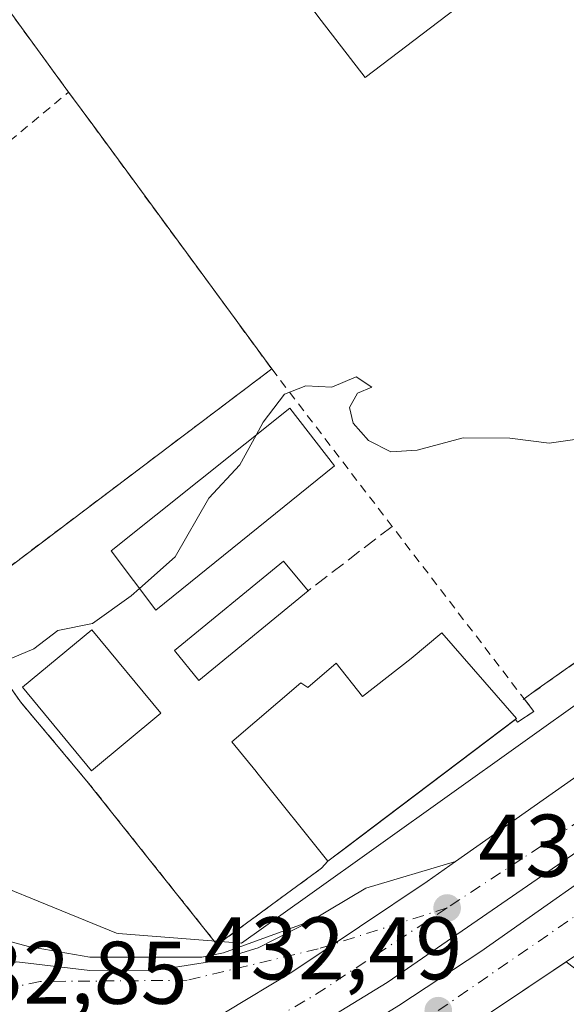
# Model space of a CAD drawing. Units: metres. Extents: x 607304 to 610764, y 4738520 to 4740888.
# Drawn here: x 607675 to 607736, y 4738732 to 4738843 of the extents above; entities that cross this region are included whole.
import ezdxf

# ---------------------------------------------------------------- set-up
doc = ezdxf.new("R2010")
doc.units = ezdxf.units.M
doc.header["$MEASUREMENT"] = 0
for name, pattern in [('DGN Style 2', [1.6480167562047852, 0.988810053722871, -0.6592067024819142]), ('DGN Style 3', [2.307223458686699, 1.648016756204785, -0.6592067024819142]), ('DGN Style 4', [2.6384748266838614, 1.318413404963828, -0.6592067024819142, 0.001648016756204785, -0.6592067024819142])]:
    doc.linetypes.add(name, pattern=pattern)
for name, color, linetype, lineweight in [('Alambrada', 7, 'DGN Style 2', 0), ('Arcén (en calzada doble)', 91, 'Continuous', 13), ('Camino Cxs', 7, 'Continuous', 0), ('Carretera de calzada doble Cxs', 1, 'Continuous', 13), ('Carretera de calzada doble eje', 1, 'DGN Style 4', 0), ('Curva de nivel normal', 30, 'Continuous', 0), ('Edificación Cxs', 1, 'Continuous', 13), ('Edificación ligera Cxs', 1, 'Continuous', 0), ('Elemento construido', 1, 'Continuous', 0), ('Matorral CxS', 135, 'Continuous', 0), ('Muro lineal', 1, 'DGN Style 3', 13), ('Núcleo urbano CxS', 7, 'Continuous', 0), ('Puente Cxs', 1, 'Continuous', 13), ('Punto de cota en terreno', 7, 'Continuous', 0), ('Recinto industrial CxS', 135, 'Continuous', 0), ('Rótulo de punto de cota en terreno', 7, 'Continuous', 0), ('Valla', 7, 'DGN Style 2', 0)]:
    doc.layers.add(name, color=color, linetype=linetype, lineweight=lineweight)
doc.styles.add('Style-Arial', font='txt')

# ---------------------------------------------------------------- blocks, each defined once
blk = doc.blocks.new('5PATER')
at = {"layer": 'Matorral CxS', "linetype": 'Continuous', "lineweight": 0}
h = blk.add_hatch(color=51, dxfattribs=at)
edge = h.paths.add_edge_path()
edge.add_ellipse((0, 0), major_axis=(-0.1095731443231308, -0.1110710700762829), ratio=0.9994222409660322, start_angle=0, end_angle=360)
blk = doc.blocks.new('*U33')
at = {"layer": 'Carretera de calzada doble Cxs', "color": 1, "linetype": 'Continuous', "lineweight": 13}
for points in [[(607675.7301000003, 4738717.8201, 433.323000000004), (607657.8501000004, 4738727.5801, 433.2617999999929), (607653.0100999996, 4738730.220100001, 433.3473999999987), (607654.0500999996, 4738730.7601, 433.1603000000032), (607658.3901000004, 4738732.350099999, 432.7920000000013), (607674.5500999996, 4738736.420100001, 432.6309000000037), (607682.7801000001, 4738735.4301, 432.6521000000066), (607690.3000999996, 4738735.4901, 432.9876999999979), (607696.9801000003, 4738736.520099999, 435.1585999999952), (607701.7600999996, 4738738.0101, 433.3650000000052), (607707.6401000004, 4738741.0001, 432.5022999999928), (607713.8901000004, 4738744.7401, 434.8178000000044), (607724.0000999998, 4738747.7301, 432.3102000000072), (607720.8101000005, 4738745.4801, 432.6895999999979), (607705.5401, 4738735.270099999, 432.6974999999948), (607690.5800999999, 4738726.2501, 432.9511000000057), (607677.3901000004, 4738718.710100001, 433.274900000004)], [(607684.0301000001, 4738730.4001, 432.8255999999965), (607683.7801000001, 4738730.470100001, 432.8257000000012), (607683.3701, 4738730.4301, 432.8313999999955), (607683.1401000004, 4738730.300100001, 432.8381999999983), (607682.8701, 4738729.9801, 432.851999999999), (607682.2600999996, 4738728.0101, 432.9211000000069), (607682.1901000004, 4738727.850099999, 432.9262000000017), (607682.2801000001, 4738727.6801, 432.9324999999953), (607682.3201000001, 4738727.610099999, 432.9352000000072), (607682.3901000004, 4738727.550100001, 432.9376000000047), (607682.4801000003, 4738727.5001, 432.9398999999976), (607682.5701000001, 4738727.440099999, 432.9410999999964), (607682.7500999998, 4738727.4001, 432.9407999999967), (607683.0301000001, 4738727.420100001, 432.9380999999995), (607685.8901000004, 4738728.600099999, 432.8724999999977), (607685.9801000003, 4738728.7501, 432.866200000004), (607686.0301000001, 4738728.9001, 432.8601999999955), (607686.0500999996, 4738729.0701, 432.8537999999971), (607686.0100999996, 4738729.2301, 432.8481999999931)]]:
    blk.add_polyline3d(points, close=True, dxfattribs=at)

msp = doc.modelspace()

# ---------------------------------------------------------------- linework, layer by layer
at = {"layer": 'Alambrada', "color": 7, "linetype": 'DGN Style 2', "lineweight": 0}
msp.add_polyline3d([(607666.6001000004, 4738853.6801, 428.8497000000062), (607663.7801000001, 4738857.920100001, 428.5837000000029), (607648.2301000003, 4738839.5601, 428.5835999999982), (607666.1201, 4738822.600099999, 428.9851000000053), (607680.3701, 4738834.450099999, 430.9222000000009)], dxfattribs=at)
at = {"layer": 'Arcén (en calzada doble)', "color": 91, "linetype": 'Continuous', "lineweight": 13}
msp.add_polyline3d([(607666.0551000005, 4738741.124100001, 432.4477000000043), (607669.6401000004, 4738739.800100001, 432.4714999999997), (607675.8701, 4738738.140100001, 432.5669000000053), (607682.7600999996, 4738736.940099999, 432.5929999999935), (607695.4101, 4738736.9301, 434.7323999999935), (607697.8300999999, 4738737.4301, 435.7321999999986), (607707.6401000004, 4738741.0001, 432.5022999999928)], dxfattribs=at)
at = {"layer": 'Camino Cxs', "color": 7, "linetype": 'Continuous', "lineweight": 0}
msp.add_polyline3d([(607747.8400999998, 4738727.780099999, 434.2140000000073), (607736.4963999996, 4738736.4332, 432.3987000000052), (607741.9801000003, 4738740.090100001, 432.1953000000067)], dxfattribs=at)
at = {"layer": 'Carretera de calzada doble Cxs', "color": 1, "linetype": 'Continuous', "lineweight": 13, "extrusion": (0.04476795597282207, 0.02985502085903448, 0.9985512044194439), "elevation": 169113.9680197162, "flags": 128}
msp.add_lwpolyline([(3605284.528440491, -3130222.157338365), (3605284.528440491, -3130211.990041163)], dxfattribs=at)
at = {"layer": 'Carretera de calzada doble Cxs', "color": 1, "linetype": 'Continuous', "lineweight": 13}
for points in [[(608028.1201, 4738968.2501, 417.9250000000029), (608023.2600999996, 4738964.2601, 418.1457999999984), (608017.4101, 4738959.5801, 418.3809000000037), (608010.8000999996, 4738954.5701, 418.6907999999967), (607984.4600999998, 4738936.190099999, 420.2718000000023), (607966.3701, 4738922.8201, 421.0663000000059), (607943.9101, 4738905.350099999, 422.5662000000011), (607920.8000999996, 4738887.770099999, 423.8937000000006), (607896.7301000003, 4738869.4901, 425.5996000000014), (607862.1901000004, 4738843.100099999, 427.5145000000048), (607816.5800999999, 4738808.100099999, 429.5617999999959), (607771.3701, 4738773.940099999, 431.1598999999987), (607754.1201, 4738760.110099999, 431.6582000000053), (607716.2801000001, 4738734.0801, 432.6423000000068), (607699.6601, 4738723.9101, 433.6567000000068), (607693.7046999997, 4738720.488100001, 433.297000000006)], [(607695.6870999997, 4738718.389599999, 433.360400000005), (607704.8501000004, 4738723.610099999, 433.3399999999965), (607717.6001000004, 4738731.5101, 432.7019), (607726.8501000004, 4738737.590100001, 432.3984999999957), (607745.2301000003, 4738750.5001, 432.0334000000003), (607779.2600999996, 4738776.020099999, 430.9363000000012), (607799.2600999996, 4738790.970100001, 430.2715000000026), (607817.8201000001, 4738805.7601, 429.531799999997), (607842.2100999998, 4738823.9101, 428.4253999999929), (607868.8501000004, 4738844.0101, 427.0236000000005), (607889.3701, 4738860.0601, 425.7927999999956), (607921.5100999996, 4738884.440099999, 423.8488000000071), (607937.6901000004, 4738897.050100001, 422.8570000000037), (607956.4401000004, 4738911.630100001, 421.6863000000012), (607970.5500999996, 4738921.9301, 420.8502000000008), (607983.1401000004, 4738931.3301, 420.2553999999946), (608000.1700999998, 4738941.9301, 419.3083000000042), (608010.0701000001, 4738947.2401, 418.8381999999983), (608015.5800999999, 4738949.7601, 418.6196000000054), (608022.4801000003, 4738952.720100001, 418.3806999999942), (608033.9600999998, 4738955.7301, 418.0414000000019)], [(607862.1901000004, 4738843.100099999, 427.5145000000048), (607816.5800999999, 4738808.100099999, 429.5617999999959), (607771.3701, 4738773.940099999, 431.1598999999987), (607754.1201, 4738760.110099999, 431.6582000000053), (607716.2801000001, 4738734.0801, 432.6423000000068), (607699.6601, 4738723.9101, 433.6567000000068), (607693.7046999997, 4738720.488100001, 433.297000000006), (607685.5750000002, 4738715.8167, 433.3738000000012), (607682.5701000001, 4738714.090100001, 433.4618000000046), (607675.7301000003, 4738717.8201, 433.323000000004), (607677.3901000004, 4738718.710100001, 433.274900000004), (607690.5800999999, 4738726.2501, 432.9511000000057), (607705.5401, 4738735.270099999, 432.6974999999948), (607720.8101000005, 4738745.4801, 432.6895999999979), (607724.0000999998, 4738747.7301, 432.3102000000072), (607741.7301000003, 4738760.220100001, 432.0460000000021), (607751.4200999998, 4738767.210100001, 431.5486999999994), (607769.5000999998, 4738780.5701, 431.2926000000007), (607796.6201, 4738801.6801, 430.3191999999981), (607822.7100999998, 4738821.0601, 429.125199999995), (607849.2600999996, 4738842.1801, 427.8531999999978), (607852.9417000003, 4738844.7761, 427.7091999999975)], [(607724.0000999998, 4738747.7301, 432.3102000000072), (607741.7301000003, 4738760.220100001, 432.0460000000021), (607751.4200999998, 4738767.210100001, 431.5486999999994), (607769.5000999998, 4738780.5701, 431.2926000000007), (607796.6201, 4738801.6801, 430.3191999999981), (607822.7100999998, 4738821.0601, 429.125199999995), (607849.2600999996, 4738842.1801, 427.8531999999978), (607852.9417000003, 4738844.7761, 427.7091999999975)], [(607741.9801000003, 4738740.090100001, 432.1953000000067), (607736.4963999996, 4738736.4332, 432.3987000000052), (607728.0499, 4738730.8003, 432.9458000000013), (607725.3501000004, 4738729.0001, 433.0359999999928), (607704.9501, 4738716.4101, 433.3203000000067), (607693.6401000004, 4738709.520099999, 433.5130999999965), (607693.9401000004, 4738707.890100001, 433.5203000000038), (607692.3701, 4738708.7501, 433.4655000000057), (607685.4200999998, 4738712.540100001, 433.4663), (607695.6870999997, 4738718.389599999, 433.360400000005), (607704.8501000004, 4738723.610099999, 433.3399999999965), (607717.6001000004, 4738731.5101, 432.7019), (607726.8501000004, 4738737.590100001, 432.3984999999957), (607745.2301000003, 4738750.5001, 432.0334000000003)], [(607674.5500999996, 4738736.420100001, 432.6309000000037), (607682.7801000001, 4738735.4301, 432.6521000000066), (607690.3000999996, 4738735.4901, 432.9876999999979), (607696.9801000003, 4738736.520099999, 435.1585999999952), (607701.7600999996, 4738738.0101, 433.3650000000052), (607707.6401000004, 4738741.0001, 432.5022999999928), (607713.8901000004, 4738744.7401, 434.8178000000044), (607724.0000999998, 4738747.7301, 432.3102000000072)], [(607724.0000999998, 4738747.7301, 432.3102000000072), (607720.8101000005, 4738745.4801, 432.6895999999979), (607705.5401, 4738735.270099999, 432.6974999999948), (607690.5800999999, 4738726.2501, 432.9511000000057), (607677.3901000004, 4738718.710100001, 433.274900000004), (607675.7301000003, 4738717.8201, 433.323000000004)], [(607724.0000999998, 4738747.7301, 432.3102000000072), (607720.8101000005, 4738745.4801, 432.6895999999979), (607705.5401, 4738735.270099999, 432.6974999999948), (607690.5800999999, 4738726.2501, 432.9511000000057), (607677.3901000004, 4738718.710100001, 433.274900000004), (607675.7301000003, 4738717.8201, 433.323000000004)]]:
    msp.add_polyline3d(points, dxfattribs=at)
at = {"layer": 'Carretera de calzada doble eje', "color": 1, "linetype": 'DGN Style 4', "lineweight": 0, "extrusion": (0.02019989335702372, 0.005189142611802187, 0.9997824948994252), "elevation": 37298.21764379016, "flags": 128}
msp.add_lwpolyline([(4438510.682277167, -1767268.979615016), (4438504.793077866, -1767251.790122474), (4438497.317585637, -1767224.809571698)], dxfattribs=at)
at = {"layer": 'Carretera de calzada doble eje', "color": 1, "linetype": 'DGN Style 4', "lineweight": 0, "extrusion": (0.02132286146188042, 0.01470858411630365, 0.999664440266018), "elevation": 83090.89104760034, "flags": 128}
msp.add_lwpolyline([(3555639.370131635, -3189893.663409868), (3555639.370131635, -3189914.119867792)], dxfattribs=at)
at = {"layer": 'Carretera de calzada doble eje', "color": 1, "linetype": 'DGN Style 4', "lineweight": 0}
for points in [[(607856.8816999998, 4738842.833900001, 427.6797999999981), (607851.8901000004, 4738839.0101, 427.8622000000032), (607806.2500999998, 4738804.0001, 429.9156999999978), (607738.2301000003, 4738752.460100001, 431.9585999999982), (607723.0500999996, 4738742.4901, 432.3603000000003)], [(607723.0500999996, 4738742.4901, 432.3603000000003), (607708.5301000001, 4738737.880100001, 432.5176999999967), (607693.7301000003, 4738734.340100001, 433.2976999999955), (607677.1700999998, 4738734.210100001, 432.6882999999943), (607668.7500999998, 4738732.440099999, 432.7376999999979)]]:
    msp.add_polyline3d(points, dxfattribs=at)
at = {"layer": 'Curva de nivel normal', "color": 30, "linetype": 'Continuous', "lineweight": 0, "elevation": 430, "flags": 128}
for points in [[(607761.8161000004, 4738803.035300001), (607761.1100000005, 4738803.110099999), (607756.4100000003, 4738800.210100001), (607743.75, 4738796.200099999), (607734.5599999996, 4738794.890100001), (607730.1200000001, 4738795.440099999), (607724.8700000001, 4738795.4801), (607719.6699999999, 4738794.100099999), (607716.7100000001, 4738793.890100001), (607714.2000000002, 4738795.1601), (607712.4800000006, 4738797.130100001), (607712.0499999998, 4738798.880100001), (607712.9600000001, 4738800.530099999), (607714.5499999998, 4738801.200099999), (607712.79, 4738802.360099999), (607710.04, 4738801.1801), (607707.1100000005, 4738801.3301), (607704.7100000001, 4738800.4001), (607702.3300000001, 4738797.2601), (607701.5142000001, 4738795.773800001)], [(607701.5142000001, 4738795.773800001), (607699.6900000004, 4738792.450099999), (607696.1900000004, 4738788.6801), (607692.4100000003, 4738782.050100001), (607688.3794, 4738778.506100001)], [(607688.3794, 4738778.506100001), (607687.4400000004, 4738777.6801), (607683.0599999996, 4738774.540100001), (607679.1699999999, 4738773.7501), (607676.4600000001, 4738771.6801), (607673.3200000003, 4738770.4001)]]:
    msp.add_lwpolyline(points, dxfattribs=at)
at = {"layer": 'Edificación Cxs', "color": 1, "linetype": 'Continuous', "lineweight": 13, "flags": 128}
for points, elevation in [([(607732.3000999996, 4738850.1801), (607713.8000999996, 4738836.100099999), (607708.8701, 4738842.5101), (607707.3000999996, 4738844.5601), (607725.5301000001, 4738858.1801)], 428.9524999999994), ([(607722.4600999998, 4738773.4901), (607730.8901000004, 4738763.8301), (607716.1238000002, 4738752.691199999), (607709.6001000004, 4738747.770099999), (607701.6101000002, 4738757.7601), (607701.5067999996, 4738757.8873), (607698.8000999996, 4738761.220100001), (607706.5701000001, 4738767.860099999), (607707.3501000004, 4738767.350099999), (607710.5500999996, 4738770.090100001), (607713.5301000001, 4738766.3201), (607719.0100999996, 4738770.610099999)], 440.071100000001)]:
    msp.add_lwpolyline(points, close=True, dxfattribs=dict(at, elevation=elevation))
at = {"layer": 'Edificación Cxs', "color": 1, "linetype": 'Continuous', "lineweight": 13}
for points in [[(607732.3000999996, 4738850.1801, 427.8454000000056), (607713.8000999996, 4738836.100099999, 428.9524999999995), (607708.8701, 4738842.5101, 428.9210000000021), (607707.3000999996, 4738844.5601, 427.4348999999929), (607725.5301000001, 4738858.1801, 427.756899999993), (607732.3000999996, 4738850.1801, 427.8454000000056)], [(607710.3701, 4738792.3101, 433.3745000000054), (607690.2100999998, 4738776.0701, 434.7148000000016), (607685.1901000004, 4738782.7501, 433.1306000000041), (607705.3201000001, 4738798.8101, 434.9594999999972), (607710.3701, 4738792.3101, 433.3745000000054)], [(607716.1238000002, 4738752.691199999, 440.071100000001), (607709.6001000004, 4738747.770099999, 438.3055000000023), (607701.6101000002, 4738757.7601, 440.0124999999971), (607701.5067999996, 4738757.8873, 439.7443999999959), (607698.8000999996, 4738761.220100001, 434.5247999999993), (607706.5701000001, 4738767.860099999, 434.3362999999954), (607707.3501000004, 4738767.350099999, 434.9575000000041), (607710.5500999996, 4738770.090100001, 433.309699999998), (607713.5301000001, 4738766.3201, 435.7973999999958), (607719.0100999996, 4738770.610099999, 435.1097000000009), (607722.4600999998, 4738773.4901, 435.2497000000003), (607730.8901000004, 4738763.8301, 435.8916999999929), (607716.1238000002, 4738752.691199999, 440.071100000001)]]:
    msp.add_polyline3d(points, dxfattribs=at)
msp.add_3dface([(607710.3701, 4738792.3101, 434.9594999999972), (607690.2100999998, 4738776.0701, 434.9594999999972), (607685.1901000004, 4738782.7501, 434.9594999999972), (607705.3201000001, 4738798.8101, 434.9594999999972)], dxfattribs=at)
at = {"layer": 'Edificación ligera Cxs', "color": 1, "linetype": 'Continuous', "lineweight": 0}
for points in [[(607707.3701, 4738778.2301, 432.4293000000035), (607695.0701000001, 4738768.130100001, 434.5500000000029), (607692.3000999996, 4738771.5101, 436.6858999999968), (607704.6101000002, 4738781.590100001, 431.9422999999952), (607707.3701, 4738778.2301, 432.4293000000035)], [(607690.7801000001, 4738764.4301, 433.6334999999963), (607682.9401000004, 4738757.960100001, 432.780700000003), (607675.1700999998, 4738767.390100001, 432.1955000000017), (607683.0100999996, 4738773.850099999, 432.0893000000069), (607690.7801000001, 4738764.4301, 433.6334999999963)]]:
    msp.add_polyline3d(points, dxfattribs=at)
for points in [[(607707.3701, 4738778.2301, 436.6858999999968), (607695.0701000001, 4738768.130100001, 436.6858999999968), (607692.3000999996, 4738771.5101, 436.6858999999968), (607704.6101000002, 4738781.590100001, 436.6858999999968)], [(607690.7801000001, 4738764.4301, 433.6334999999963), (607682.9401000004, 4738757.960100001, 433.6334999999963), (607675.1700999998, 4738767.390100001, 433.6334999999963), (607683.0100999996, 4738773.850099999, 433.6334999999963)]]:
    msp.add_3dface(points, dxfattribs=at)
at = {"layer": 'Elemento construido', "color": 1, "linetype": 'Continuous', "lineweight": 0}
msp.add_polyline3d([(607727.2001, 4738719.2601, 434.7142000000022), (607727.3000999996, 4738726.2501, 434.1716000000015), (607727.4901000002, 4738728.200099999, 433.4502000000066), (607728.0500999996, 4738730.800100001, 432.9459000000061), (607741.9801000003, 4738740.090100001, 432.1953000000067), (607759.6001000004, 4738753.0701, 431.6399999999995), (607795.6201, 4738780.0601, 431.1931999999942), (607821.3701, 4738799.5001, 429.5622000000003), (607832.5301000001, 4738808.040100001, 428.9809999999998), (607855.8701, 4738826.7301, 427.9707000000053), (607883.9600999998, 4738847.4001, 426.2128999999986), (607908.7100999998, 4738866.360099999, 424.9284000000043), (607933.4200999998, 4738885.090100001, 423.8334999999934)], dxfattribs=at)
at = {"layer": 'Muro lineal', "color": 1, "linetype": 'DGN Style 3', "lineweight": 13, "extrusion": (0.06182330520905976, 0.04741091021595541, 0.996960422747825), "elevation": 262671.3823178191, "flags": 128}
msp.add_lwpolyline([(3390529.051102875, -3355700.295106924), (3390529.051102875, -3355688.311997604)], dxfattribs=at)
at = {"layer": 'Núcleo urbano CxS', "color": 7, "linetype": 'Continuous', "lineweight": 0}
for points in [[(607575.5965, 4738676.191500001, 437.8709999999992), (607602.4619000005, 4738687.4683, 436.2210000000051), (607622.4955000002, 4738700.808900001, 428.8894), (607623.7408999996, 4738701.636299999, 427.7566999999981), (607635.2953000005, 4738718.667500001, 425.5745000000024), (607643.1969, 4738730.3125, 429.5455999999977), (607644.3148999996, 4738731.958900001, 430.5558000000019), (607659.0239000004, 4738741.7937, 432.3344999999972), (607664.5778999999, 4738748.302100001, 431.7100999999967), (607685.7625000002, 4738739.647700001, 432.1928999999946), (607685.9589000001, 4738739.631300001, 432.1889999999985), (607699.8812999995, 4738738.517300001, 432.1839000000036), (607707.3065, 4738743.8147, 432.0801000000066), (607771.3649000004, 4738789.5167, 430.5724999999948), (607797.7323000003, 4738809.3115, 429.2758999999933), (607853.3910999997, 4738851.096700001, 427.8205000000017), (607856.4877000004, 4738853.517300001, 427.9551999999967), (607856.7723000003, 4738853.739499999, 427.959799999997), (607909.4446999999, 4738894.8871, 426.2100999999967)], [(607664.5778999999, 4738748.302100001, 431.7100999999967), (607685.7625000002, 4738739.647700001, 432.1928999999946), (607685.9589000001, 4738739.631300001, 432.1889999999985), (607699.8812999995, 4738738.517300001, 432.1839000000036), (607707.3065, 4738743.8147, 432.0801000000066), (607771.3649000004, 4738789.5167, 430.5724999999948), (607797.7323000003, 4738809.3115, 429.2758999999933), (607853.3910999997, 4738851.096700001, 427.8205000000017), (607856.4877000004, 4738853.517300001, 427.9551999999967)], [(607664.5778999999, 4738748.302100001, 431.7100999999967), (607685.7625000002, 4738739.647700001, 432.1928999999946), (607685.9589000001, 4738739.631300001, 432.1889999999985), (607699.8812999995, 4738738.517300001, 432.1839000000036), (607707.3065, 4738743.8147, 432.0801000000066), (607771.3649000004, 4738789.5167, 430.5724999999948), (607797.7323000003, 4738809.3115, 429.2758999999933), (607853.3910999997, 4738851.096700001, 427.8205000000017), (607856.4877000004, 4738853.517300001, 427.9551999999967)], [(607853.3910999997, 4738851.096700001, 427.8205000000017), (607797.7323000003, 4738809.3115, 429.2758999999933), (607771.3649000004, 4738789.5167, 430.5724999999948), (607707.3065, 4738743.8147, 432.0801000000066), (607699.8812999995, 4738738.517300001, 432.1839000000036), (607685.9589000001, 4738739.631300001, 432.1889999999985), (607685.7625000002, 4738739.647700001, 432.1928999999946), (607664.5778999999, 4738748.302100001, 431.7100999999967), (607609.6283, 4738771.699300001, 428.7146999999969), (607570.7673000004, 4738788.246300001, 426.7388999999966)]]:
    msp.add_polyline3d(points, dxfattribs=at)
at = {"layer": 'Puente Cxs', "color": 1, "linetype": 'Continuous', "lineweight": 13, "extrusion": (0.4788629875110986, 0.8778896462163633, 9.087383400854697e-05), "elevation": 4451064.768971866, "flags": 128}
msp.add_lwpolyline([(1735759.84347257, 27.90727920791028), (1735750.231314175, 28.86207890305468), (1735724.347760259, 28.83767945426843), (1735716.556836104, 28.97647937241356), (1735713.312612969, 28.98097900611765), (1735710.357696281, 28.81727898606158), (1735705.396389171, 28.98017892470335), (1735703.60628025, 29.03497921256377), (1735691.076316166, 27.32947920551084)], dxfattribs=at)
at = {"layer": 'Recinto industrial CxS', "color": 135, "linetype": 'Continuous', "lineweight": 0, "extrusion": (-0.03249421905974187, 0.04442920266612717, 0.9984839366149811), "elevation": 191226.8060150146, "flags": 128}
msp.add_lwpolyline([(-3287985.714001724, -3460983.937630343), (-3287985.714001724, -3460997.42505255)], dxfattribs=at)
at = {"layer": 'Recinto industrial CxS', "color": 135, "linetype": 'Continuous', "lineweight": 0, "extrusion": (-0.8063715843437289, -0.5913367742335128, 0.009256749002118182), "elevation": -3292259.271222252, "flags": 128}
msp.add_lwpolyline([(-3462027.316571801, 30910.48567157875), (-3462061.418363838, 30908.67819413807), (-3462066.024549158, 30907.86415926105)], dxfattribs=at)
at = {"layer": 'Recinto industrial CxS', "color": 135, "linetype": 'Continuous', "lineweight": 0, "extrusion": (-0.5772253017674577, 0.816584931015194, 3.792596041168966e-05), "elevation": 3518806.857715178, "flags": 128}
msp.add_lwpolyline([(-3231632.13246603, 297.9905706340797), (-3231610.78881547, 298.1473706342041), (-3231601.905969997, 303.2268706303965), (-3231600.255780914, 303.5056706380503)], dxfattribs=at)
at = {"layer": 'Recinto industrial CxS', "color": 135, "linetype": 'Continuous', "lineweight": 0, "extrusion": (0.5171645409389196, -0.5164315376106062, 0.6825242153627822), "elevation": -2132652.716112204, "flags": 128}
msp.add_lwpolyline([(3782615.472528099, 1992198.430449846), (3782615.230919026, 1992195.820247862), (3782613.102834042, 1992196.454429662)], dxfattribs=at)
at = {"layer": 'Recinto industrial CxS', "color": 135, "linetype": 'Continuous', "lineweight": 0, "extrusion": (0.1759024119393884, 0.132691427295142, 0.9754236651815885), "elevation": 736119.8459102017, "flags": 128}
msp.add_lwpolyline([(3417116.227375427, -3256787.225949416), (3417116.227375427, -3256768.39984193)], dxfattribs=at)
at = {"layer": 'Recinto industrial CxS', "color": 135, "linetype": 'Continuous', "lineweight": 0, "extrusion": (0.4427041255366029, -0.5869450394431314, 0.6778706203295529), "elevation": -2512053.451512882, "flags": 128}
msp.add_lwpolyline([(3338734.414912106, 2316820.271350023), (3338734.414912106, 2316820.82549911)], dxfattribs=at)
at = {"layer": 'Recinto industrial CxS', "color": 135, "linetype": 'Continuous', "lineweight": 0, "extrusion": (0.6022108284207432, -0.7983370949673844, 3.05260480597907e-05), "elevation": -3417148.813469611, "flags": 128}
msp.add_lwpolyline([(3338890.510243565, 544.38314916107), (3338884.734001517, 545.0196491613598), (3338882.338592147, 542.6175491602486)], dxfattribs=at)
at = {"layer": 'Recinto industrial CxS', "color": 135, "linetype": 'Continuous', "lineweight": 0, "extrusion": (-0.4756112065072138, -0.5376474500111129, 0.6962249634574306), "elevation": -2836503.99171897, "flags": 128}
msp.add_lwpolyline([(-2684598.108351394, 2751766.647154443), (-2684598.108351394, 2751765.151383174)], dxfattribs=at)
at = {"layer": 'Recinto industrial CxS', "color": 135, "linetype": 'Continuous', "lineweight": 0}
for points in [[(607740.3311999999, 4738772.16, 431.6015000000043), (607733.0776000004, 4738767.032600001, 436.6809999999969), (607731.7308, 4738766.0792, 436.9587999999931), (607732.8201000001, 4738764.6501, 435.0521000000008), (607731.0100999996, 4738763.450099999, 435.5155999999988), (607730.7839000003, 4738763.75, 435.9229999999953), (607711.5124000004, 4738749.2127, 440.7075999999943), (607709.6001000004, 4738747.770099999, 438.3055000000023), (607708.9101, 4738746.9901, 437.2317999999942), (607697.6266999999, 4738738.697699999, 435.4762000000047), (607697.1401000004, 4738738.340100001, 435.5142000000051), (607696.8027999997, 4738738.763599999, 435.2302000000054), (607682.4401000004, 4738756.800100001, 432.5522999999957), (607674.9600999998, 4738765.710100001, 431.8920999999973), (607667.5301000001, 4738776.290100001, 430.0482000000048), (607703.2801000001, 4738803.2501, 433.5436000000045), (607683.1001000004, 4738830.7401, 431.7361999999994), (607680.3701, 4738834.450099999, 430.9222000000009), (607672.4200999998, 4738845.3201, 430.1797999999981)], [(607708.9101, 4738746.9901, 437.2317999999942), (607697.6266999999, 4738738.697699999, 435.4762000000047), (607697.1401000004, 4738738.340100001, 435.5142000000051), (607696.8027999997, 4738738.763599999, 435.2302000000054), (607682.4401000004, 4738756.800100001, 432.5522999999957), (607674.9600999998, 4738765.710100001, 431.8920999999973), (607667.5301000001, 4738776.290100001, 430.0482000000048), (607703.2801000001, 4738803.2501, 433.5436000000045)]]:
    msp.add_polyline3d(points, dxfattribs=at)
at = {"layer": 'Valla', "color": 7, "linetype": 'DGN Style 2', "lineweight": 0, "extrusion": (-0.7942384019387574, -0.6075965739971286, 0.003429891065406913), "elevation": -3361940.414639464, "flags": 128}
msp.add_lwpolyline([(-3394521.056356819, 11964.70336810813), (-3394498.713408252, 11962.65545606212), (-3394474.248117558, 11968.11978820384)], dxfattribs=at)
at = {"layer": 'Valla', "color": 7, "linetype": 'DGN Style 2', "lineweight": 0, "extrusion": (0.1392171753235074, 0.09840937479901002, 0.9853599205603056), "elevation": 551376.2649512747, "flags": 128}
msp.add_lwpolyline([(3518808.047605295, -3184245.934047732), (3518808.047605295, -3184213.583786001)], dxfattribs=at)
at = {"layer": 'Valla', "color": 7, "linetype": 'DGN Style 2', "lineweight": 0, "extrusion": (0.517162662625836, -0.516426757868385, 0.6825292551556337), "elevation": -2132631.205358664, "flags": 128}
msp.add_lwpolyline([(3782623.678268006, 1992205.877701243), (3782623.436583061, 1992203.267208799), (3782621.308499294, 1992203.901394683)], dxfattribs=at)
at = {"layer": 'Valla', "color": 7, "linetype": 'DGN Style 2', "lineweight": 0, "extrusion": (0.05634920727133129, 0.04098124150975818, 0.9975696991610218), "elevation": 228881.6164673433, "flags": 128}
msp.add_lwpolyline([(3474960.526033477, -3270703.984888136), (3474960.526033478, -3270703.848542069)], dxfattribs=at)
at = {"layer": 'Valla', "color": 7, "linetype": 'DGN Style 2', "lineweight": 0}
for points in [[(607672.4200999998, 4738845.3201, 430.1797999999981), (607680.3701, 4738834.450099999, 430.9222000000009), (607683.1001000004, 4738830.7401, 431.7361999999994), (607703.2801000001, 4738803.2501, 433.5436000000045)], [(607703.2801000001, 4738803.2501, 433.5436000000045), (607667.5301000001, 4738776.290100001, 430.0482000000048), (607674.9600999998, 4738765.710100001, 431.8920999999973), (607682.4401000004, 4738756.800100001, 432.5522999999957), (607697.1401000004, 4738738.340100001, 435.5142000000051), (607708.9101, 4738746.9901, 437.2317999999942)]]:
    msp.add_polyline3d(points, dxfattribs=at)

# ---------------------------------------------------------------- block references
at = {"layer": 'Carretera de calzada doble Cxs', "color": 1, "linetype": 'Continuous', "lineweight": 13}
msp.add_blockref('*U33', (0, 0), dxfattribs=at)
at = {"layer": 'Punto de cota en terreno', "color": 7, "linetype": 'Continuous', "lineweight": 0, "xscale": 10, "yscale": 10, "zscale": 10}
for p in [(607723.0599999996, 4738742.49, 432.2799999999989), (607722.0599999996, 4738730.92, 432.4900000000052)]:
    msp.add_blockref('5PATER', p, dxfattribs=at)

# ---------------------------------------------------------------- texts
at = {"layer": 'Rótulo de punto de cota en terreno', "color": 7, "linetype": 'Continuous', "lineweight": 0, "style": 'Style-Arial'}
for s, p in [('432,28', (607726.5878, 4738746.0178)), ('432,49', (607695.6172000002, 4738734.447799999)), ('432,85', (607664.6465999996, 4738731.697799999))]:
    msp.add_text(s, height=7.000000000000002, dxfattribs=at).set_placement(p)

doc.saveas('drawing.dxf')
